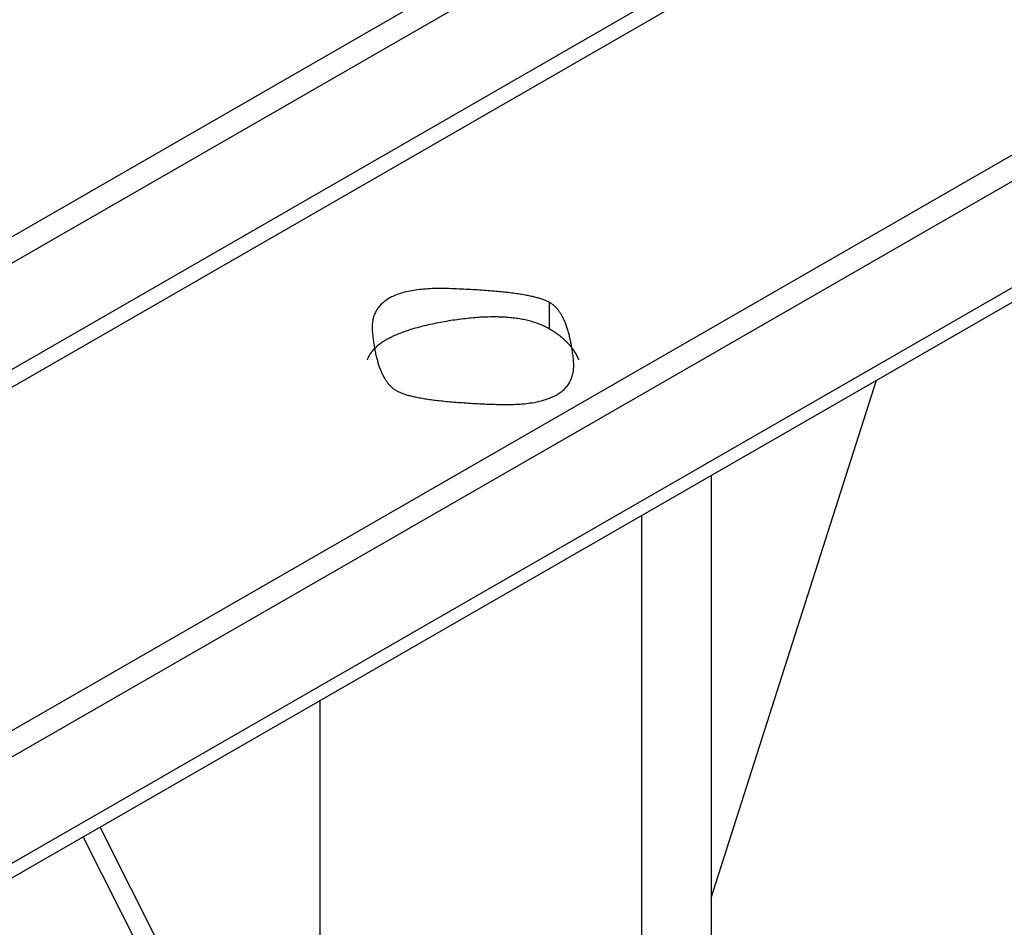
# Model space of a CAD drawing. Extents: x -810 to 2831, y -1991 to 3368.
# Drawn here: x 2306 to 2397, y -1069 to -985 of the extents above; entities that cross this region are included whole.
import ezdxf

# ---------------------------------------------------------------- set-up
doc = ezdxf.new("R2010")
doc.units = 0
doc.header["$LTSCALE"] = 20
doc.layers.get('0').update_dxf_attribs({"linetype": 'CONTINUOUS'})
doc.layers.add('H10TSF', color=7, linetype='CONTINUOUS')

# ---------------------------------------------------------------- blocks, each defined once
blk = doc.blocks.new('____-4')
at = {"color": 7, "linetype": 'CONTINUOUS'}
for p, q in [((1425.138, -1634.409), (1248.361, -1736.208)), ((1427.259, -1635.631), (1250.482, -1737.43)), ((1430.795, -1643.405), (1246.947, -1749.276)), ((1247.654, -1750.501), (1431.502, -1644.63)), ((1287.959, -1759.011), (1464.736, -1657.212)), ((1290.08, -1760.232), (1466.857, -1658.434)), ((1286.545, -1772.079), (1470.393, -1666.208)), ((1285.712, -1773.917), (1469.56, -1668.046)), ((1364.68, -1706.33), (1364.68, -1703.877)), ((1379.609, -1758.849), (1394.856, -1711.065)), ((1379.609, -1719.845), (1379.609, -1776.935)), ((1373.165, -1723.556), (1373.165, -1776.588)), ((1343.467, -1740.658), (1343.467, -1792.527)), ((1343.467, -1792.527), (1323.19, -1752.335)), ((1340.638, -1790.898), (1321.635, -1753.23))]:
    blk.add_line(p, q, dxfattribs=at)
at = {"color": 7, "linetype": 'CONTINUOUS', "flags": 128}
for points in [[(1364.68, -1703.877), (1364.623, -1703.845), (1364.564, -1703.814), (1364.502, -1703.783), (1364.437, -1703.753), (1364.369, -1703.722), (1364.298, -1703.693), (1364.225, -1703.663), (1364.148, -1703.634), (1364.069, -1703.606), (1363.987, -1703.577), (1363.903, -1703.55), (1363.815, -1703.522), (1363.725, -1703.495), (1363.632, -1703.468), (1363.536, -1703.442), (1363.437, -1703.416), (1363.336, -1703.39), (1363.231, -1703.365), (1363.124, -1703.34), (1363.014, -1703.315), (1362.901, -1703.291), (1362.786, -1703.267), (1362.667, -1703.244), (1362.546, -1703.221), (1362.422, -1703.198), (1362.296, -1703.176), (1362.166, -1703.154), (1362.034, -1703.132), (1361.898, -1703.111), (1361.76, -1703.09), (1361.62, -1703.07), (1361.476, -1703.05), (1361.33, -1703.03), (1361.18, -1703.011), (1361.028, -1702.992), (1360.873, -1702.973), (1360.716, -1702.955), (1360.555, -1702.937), (1360.392, -1702.92), (1360.226, -1702.903), (1360.057, -1702.886), (1359.886, -1702.87), (1359.711, -1702.854), (1359.534, -1702.838), (1359.354, -1702.823), (1359.171, -1702.808), (1358.985, -1702.793), (1358.797, -1702.779), (1358.605, -1702.766), (1358.411, -1702.752), (1358.214, -1702.739), (1358.015, -1702.727), (1357.812, -1702.714), (1357.607, -1702.703), (1357.399, -1702.691), (1357.188, -1702.68), (1356.974, -1702.669), (1356.757, -1702.659), (1356.538, -1702.649), (1356.316, -1702.639), (1356.091, -1702.63), (1355.863, -1702.621), (1355.633, -1702.613), (1355.399, -1702.604), (1355.166, -1702.598), (1354.937, -1702.593), (1354.712, -1702.591), (1354.491, -1702.59), (1354.274, -1702.593), (1354.061, -1702.597), (1353.851, -1702.604), (1353.645, -1702.612), (1353.444, -1702.623), (1353.246, -1702.637), (1353.052, -1702.652), (1352.862, -1702.67), (1352.675, -1702.69), (1352.493, -1702.712), (1352.315, -1702.737), (1352.14, -1702.763), (1351.969, -1702.792), (1351.802, -1702.824), (1351.64, -1702.857), (1351.481, -1702.893), (1351.325, -1702.931), (1351.174, -1702.971), (1351.027, -1703.013), (1350.883, -1703.058), (1350.744, -1703.105), (1350.608, -1703.154), (1350.476, -1703.205), (1350.348, -1703.259), (1350.224, -1703.314), (1350.104, -1703.372), (1349.987, -1703.433), (1349.875, -1703.495), (1349.766, -1703.56), (1349.662, -1703.627), (1349.561, -1703.696), (1349.464, -1703.768), (1349.371, -1703.841), (1349.282, -1703.917), (1349.197, -1703.995), (1349.115, -1704.076), (1349.038, -1704.158), (1348.964, -1704.243), (1348.895, -1704.33), (1348.829, -1704.42), (1348.767, -1704.511), (1348.709, -1704.605), (1348.655, -1704.701), (1348.604, -1704.799), (1348.558, -1704.9), (1348.516, -1705.003), (1348.477, -1705.108), (1348.442, -1705.215), (1348.411, -1705.324), (1348.384, -1705.436), (1348.361, -1705.55), (1348.342, -1705.666), (1348.327, -1705.785), (1348.315, -1705.905), (1348.308, -1706.028), (1348.304, -1706.153), (1348.304, -1706.281), (1348.308, -1706.41), (1348.316, -1706.542), (1348.328, -1706.676), (1348.342, -1706.811), (1348.357, -1706.944), (1348.373, -1707.075), (1348.389, -1707.204), (1348.405, -1707.332), (1348.423, -1707.458), (1348.441, -1707.583), (1348.459, -1707.706), (1348.479, -1707.828), (1348.499, -1707.948), (1348.519, -1708.066), (1348.541, -1708.182), (1348.562, -1708.297), (1348.585, -1708.411), (1348.608, -1708.523), (1348.632, -1708.633), (1348.657, -1708.741), (1348.682, -1708.848), (1348.707, -1708.954), (1348.734, -1709.057), (1348.761, -1709.159), (1348.789, -1709.26), (1348.817, -1709.359), (1348.846, -1709.456), (1348.876, -1709.552), (1348.906, -1709.646), (1348.937, -1709.738), (1348.969, -1709.829), (1349.001, -1709.918), (1349.034, -1710.005), (1349.067, -1710.091), (1349.102, -1710.176), (1349.136, -1710.258), (1349.172, -1710.339), (1349.208, -1710.419), (1349.245, -1710.497), (1349.282, -1710.573), (1349.32, -1710.648), (1349.359, -1710.721), (1349.399, -1710.792), (1349.439, -1710.862), (1349.479, -1710.93), (1349.521, -1710.997), (1349.563, -1711.061), (1349.605, -1711.125), (1349.648, -1711.186), (1349.692, -1711.247), (1349.737, -1711.305), (1349.782, -1711.362), (1349.828, -1711.417), (1349.874, -1711.471), (1349.922, -1711.523), (1349.969, -1711.573), (1350.018, -1711.622), (1350.067, -1711.669), (1350.117, -1711.715), (1350.167, -1711.759), (1350.218, -1711.801), (1350.27, -1711.842), (1350.322, -1711.881), (1350.375, -1711.918), (1350.429, -1711.954), (1350.483, -1711.988), (1350.538, -1712.021), (1350.538, -1712.021)], [(1350.538, -1712.021), (1350.595, -1712.052), (1350.654, -1712.084), (1350.716, -1712.115), (1350.781, -1712.145), (1350.849, -1712.175), (1350.92, -1712.205), (1350.993, -1712.234), (1351.07, -1712.263), (1351.149, -1712.292), (1351.231, -1712.32), (1351.315, -1712.348), (1351.403, -1712.376), (1351.493, -1712.403), (1351.586, -1712.43), (1351.682, -1712.456), (1351.781, -1712.482), (1351.882, -1712.508), (1351.987, -1712.533), (1352.094, -1712.558), (1352.204, -1712.582), (1352.317, -1712.607), (1352.432, -1712.63), (1352.551, -1712.654), (1352.672, -1712.677), (1352.796, -1712.7), (1352.922, -1712.722), (1353.052, -1712.744), (1353.184, -1712.765), (1353.32, -1712.787), (1353.458, -1712.807), (1353.598, -1712.828), (1353.742, -1712.848), (1353.888, -1712.868), (1354.038, -1712.887), (1354.19, -1712.906), (1354.344, -1712.924), (1354.502, -1712.943), (1354.663, -1712.961), (1354.826, -1712.978), (1354.992, -1712.995), (1355.161, -1713.012), (1355.332, -1713.028), (1355.507, -1713.044), (1355.684, -1713.06), (1355.864, -1713.075), (1356.047, -1713.09), (1356.233, -1713.104), (1356.421, -1713.118), (1356.613, -1713.132), (1356.807, -1713.145), (1357.004, -1713.158), (1357.203, -1713.171), (1357.406, -1713.183), (1357.611, -1713.195), (1357.819, -1713.207), (1358.03, -1713.218), (1358.244, -1713.228), (1358.461, -1713.239), (1358.68, -1713.249), (1358.902, -1713.258), (1359.127, -1713.268), (1359.355, -1713.277), (1359.585, -1713.285), (1359.819, -1713.293), (1360.052, -1713.3), (1360.28, -1713.305), (1360.506, -1713.307), (1360.727, -1713.307), (1360.944, -1713.305), (1361.157, -1713.301), (1361.367, -1713.294), (1361.573, -1713.285), (1361.774, -1713.274), (1361.972, -1713.261), (1362.166, -1713.245), (1362.356, -1713.228), (1362.543, -1713.208), (1362.725, -1713.185), (1362.903, -1713.161), (1363.078, -1713.134), (1363.249, -1713.105), (1363.416, -1713.074), (1363.578, -1713.041), (1363.737, -1713.005), (1363.893, -1712.967), (1364.044, -1712.927), (1364.191, -1712.885), (1364.335, -1712.84), (1364.474, -1712.793), (1364.61, -1712.744), (1364.742, -1712.693), (1364.87, -1712.639), (1364.994, -1712.583), (1365.114, -1712.525), (1365.231, -1712.465), (1365.343, -1712.403), (1365.452, -1712.338), (1365.556, -1712.271), (1365.657, -1712.202), (1365.754, -1712.13), (1365.847, -1712.056), (1365.936, -1711.981), (1366.021, -1711.902), (1366.103, -1711.822), (1366.18, -1711.739), (1366.254, -1711.654), (1366.323, -1711.567), (1366.389, -1711.478), (1366.451, -1711.386), (1366.509, -1711.293), (1366.563, -1711.197), (1366.614, -1711.098), (1366.66, -1710.998), (1366.702, -1710.895), (1366.741, -1710.79), (1366.776, -1710.683), (1366.807, -1710.573), (1366.834, -1710.462), (1366.857, -1710.348), (1366.876, -1710.231), (1366.891, -1710.113), (1366.903, -1709.992), (1366.91, -1709.869), (1366.914, -1709.744), (1366.914, -1709.617), (1366.91, -1709.487), (1366.902, -1709.355), (1366.89, -1709.221), (1366.876, -1709.087), (1366.861, -1708.954), (1366.845, -1708.823), (1366.829, -1708.693), (1366.813, -1708.566), (1366.795, -1708.439), (1366.777, -1708.315), (1366.759, -1708.191), (1366.739, -1708.07), (1366.719, -1707.95), (1366.699, -1707.832), (1366.677, -1707.715), (1366.656, -1707.6), (1366.633, -1707.487), (1366.61, -1707.375), (1366.586, -1707.265), (1366.561, -1707.156), (1366.536, -1707.049), (1366.511, -1706.944), (1366.484, -1706.84), (1366.457, -1706.738), (1366.429, -1706.638), (1366.401, -1706.539), (1366.372, -1706.442), (1366.342, -1706.346), (1366.312, -1706.252), (1366.281, -1706.16), (1366.249, -1706.069), (1366.217, -1705.98), (1366.184, -1705.892), (1366.151, -1705.806), (1366.116, -1705.722), (1366.082, -1705.639), (1366.046, -1705.558), (1366.01, -1705.479), (1365.973, -1705.401), (1365.936, -1705.325), (1365.898, -1705.25), (1365.859, -1705.177), (1365.819, -1705.106), (1365.779, -1705.036), (1365.739, -1704.968), (1365.697, -1704.901), (1365.655, -1704.836), (1365.613, -1704.773), (1365.57, -1704.711), (1365.526, -1704.651), (1365.481, -1704.593), (1365.436, -1704.536), (1365.39, -1704.481), (1365.344, -1704.427), (1365.296, -1704.375), (1365.249, -1704.325), (1365.2, -1704.276), (1365.151, -1704.229), (1365.101, -1704.183), (1365.051, -1704.139), (1365, -1704.097), (1364.948, -1704.056), (1364.896, -1704.017), (1364.843, -1703.98), (1364.789, -1703.944), (1364.735, -1703.91), (1364.68, -1703.877), (1364.68, -1703.877)], [(1364.68, -1706.33), (1364.582, -1706.274), (1364.483, -1706.221), (1364.382, -1706.168), (1364.279, -1706.117), (1364.175, -1706.068), (1364.069, -1706.02), (1363.962, -1705.973), (1363.853, -1705.928), (1363.742, -1705.884), (1363.63, -1705.841), (1363.516, -1705.8), (1363.401, -1705.76), (1363.283, -1705.722), (1363.165, -1705.685), (1363.044, -1705.65), (1362.922, -1705.615), (1362.799, -1705.583), (1362.674, -1705.551), (1362.547, -1705.521), (1362.419, -1705.493), (1362.289, -1705.466), (1362.157, -1705.44), (1362.024, -1705.416), (1361.889, -1705.393), (1361.753, -1705.371), (1361.615, -1705.351), (1361.475, -1705.332), (1361.334, -1705.315), (1361.191, -1705.299), (1361.046, -1705.285), (1360.9, -1705.272), (1360.752, -1705.26), (1360.603, -1705.25), (1360.452, -1705.241), (1360.3, -1705.233), (1360.146, -1705.227), (1359.99, -1705.222), (1359.832, -1705.219), (1359.673, -1705.217), (1359.513, -1705.217), (1359.351, -1705.217), (1359.187, -1705.22), (1359.021, -1705.223), (1358.854, -1705.229), (1358.686, -1705.235), (1358.515, -1705.243), (1358.343, -1705.252), (1358.17, -1705.263), (1357.995, -1705.275), (1357.818, -1705.289), (1357.64, -1705.303), (1357.46, -1705.32), (1357.278, -1705.337), (1357.095, -1705.357), (1356.91, -1705.377), (1356.724, -1705.399), (1356.536, -1705.422), (1356.346, -1705.447), (1356.155, -1705.473), (1355.962, -1705.501), (1355.768, -1705.529), (1355.572, -1705.56), (1355.374, -1705.591), (1355.175, -1705.625), (1354.976, -1705.659), (1354.78, -1705.694), (1354.587, -1705.729), (1354.396, -1705.765), (1354.208, -1705.802), (1354.023, -1705.84), (1353.84, -1705.878), (1353.66, -1705.917), (1353.483, -1705.956), (1353.308, -1705.996), (1353.136, -1706.037), (1352.966, -1706.079), (1352.8, -1706.121), (1352.636, -1706.164), (1352.474, -1706.208), (1352.316, -1706.252), (1352.16, -1706.297), (1352.006, -1706.343), (1351.856, -1706.389), (1351.708, -1706.436), (1351.562, -1706.484), (1351.42, -1706.532), (1351.28, -1706.581), (1351.142, -1706.631), (1351.008, -1706.681), (1350.876, -1706.732), (1350.746, -1706.784), (1350.62, -1706.837), (1350.496, -1706.89), (1350.374, -1706.943), (1350.256, -1706.998), (1350.14, -1707.053), (1350.026, -1707.109), (1349.916, -1707.165), (1349.808, -1707.223), (1349.703, -1707.28), (1349.6, -1707.339), (1349.5, -1707.398), (1349.403, -1707.458), (1349.308, -1707.519), (1349.216, -1707.58), (1349.127, -1707.642), (1349.04, -1707.704), (1348.956, -1707.768), (1348.875, -1707.832), (1348.797, -1707.896), (1348.721, -1707.961), (1348.647, -1708.027), (1348.577, -1708.094), (1348.509, -1708.161), (1348.444, -1708.229), (1348.381, -1708.298), (1348.321, -1708.367), (1348.264, -1708.438), (1348.209, -1708.508), (1348.157, -1708.58), (1348.108, -1708.652), (1348.062, -1708.724), (1348.018, -1708.798), (1347.977, -1708.872), (1347.938, -1708.947), (1347.902, -1709.022), (1347.869, -1709.098), (1347.838, -1709.175), (1347.838, -1709.175)], [(1367.38, -1709.175), (1367.37, -1709.15), (1367.36, -1709.126), (1367.351, -1709.101), (1367.341, -1709.076), (1367.33, -1709.052), (1367.32, -1709.027), (1367.309, -1709.003), (1367.298, -1708.978), (1367.287, -1708.953), (1367.276, -1708.929), (1367.265, -1708.904), (1367.253, -1708.88), (1367.241, -1708.856), (1367.229, -1708.831), (1367.217, -1708.807), (1367.205, -1708.782), (1367.192, -1708.758), (1367.179, -1708.734), (1367.166, -1708.709), (1367.153, -1708.685), (1367.14, -1708.661), (1367.126, -1708.637), (1367.112, -1708.613), (1367.098, -1708.588), (1367.084, -1708.564), (1367.07, -1708.54), (1367.055, -1708.516), (1367.04, -1708.492), (1367.025, -1708.468), (1367.01, -1708.444), (1366.995, -1708.42), (1366.979, -1708.396), (1366.963, -1708.372), (1366.948, -1708.348), (1366.931, -1708.324), (1366.915, -1708.301), (1366.899, -1708.277), (1366.882, -1708.253), (1366.865, -1708.229), (1366.848, -1708.205), (1366.83, -1708.182), (1366.813, -1708.158), (1366.795, -1708.134), (1366.777, -1708.111), (1366.759, -1708.087), (1366.741, -1708.063), (1366.722, -1708.04), (1366.704, -1708.016), (1366.685, -1707.993), (1366.666, -1707.969), (1366.646, -1707.946), (1366.627, -1707.922), (1366.607, -1707.899), (1366.587, -1707.876), (1366.567, -1707.852), (1366.547, -1707.829), (1366.526, -1707.805), (1366.506, -1707.782), (1366.485, -1707.759), (1366.464, -1707.736), (1366.443, -1707.712), (1366.421, -1707.689), (1366.399, -1707.666), (1366.378, -1707.643), (1366.356, -1707.62), (1366.333, -1707.597), (1366.311, -1707.574), (1366.289, -1707.551), (1366.266, -1707.528), (1366.243, -1707.506), (1366.221, -1707.483), (1366.198, -1707.46), (1366.174, -1707.438), (1366.151, -1707.416), (1366.128, -1707.393), (1366.104, -1707.371), (1366.08, -1707.349), (1366.056, -1707.327), (1366.032, -1707.305), (1366.008, -1707.283), (1365.984, -1707.261), (1365.959, -1707.24), (1365.935, -1707.218), (1365.91, -1707.197), (1365.885, -1707.175), (1365.86, -1707.154), (1365.835, -1707.132), (1365.81, -1707.111), (1365.784, -1707.09), (1365.759, -1707.069), (1365.733, -1707.048), (1365.707, -1707.027), (1365.681, -1707.006), (1365.655, -1706.986), (1365.629, -1706.965), (1365.602, -1706.944), (1365.576, -1706.924), (1365.549, -1706.904), (1365.522, -1706.883), (1365.495, -1706.863), (1365.468, -1706.843), (1365.44, -1706.823), (1365.413, -1706.803), (1365.385, -1706.783), (1365.358, -1706.763), (1365.33, -1706.743), (1365.302, -1706.724), (1365.274, -1706.704), (1365.245, -1706.685), (1365.217, -1706.665), (1365.188, -1706.646), (1365.159, -1706.627), (1365.131, -1706.607), (1365.102, -1706.588), (1365.072, -1706.569), (1365.043, -1706.55), (1365.014, -1706.532), (1364.984, -1706.513), (1364.954, -1706.494), (1364.924, -1706.475), (1364.894, -1706.457), (1364.864, -1706.438), (1364.834, -1706.42), (1364.803, -1706.402), (1364.773, -1706.384), (1364.742, -1706.366), (1364.711, -1706.347), (1364.68, -1706.33), (1364.68, -1706.33)]]:
    blk.add_lwpolyline(points, dxfattribs=at)

msp = doc.modelspace()

# ---------------------------------------------------------------- block references
at = {"layer": 'H10TSF', "color": 7}
msp.add_blockref('____-4', (989.91, 692.937), dxfattribs=at)

doc.saveas('drawing.dxf')
